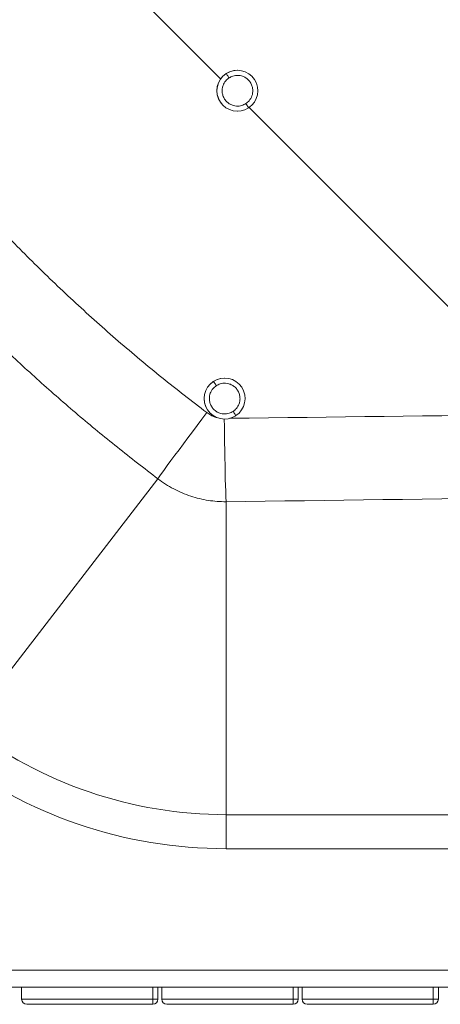
# Model space of a CAD drawing. Units: millimetres. Extents: x -793 to 1817, y -483 to 1689.
# Drawn here: x -10 to 237, y -483 to 94 of the extents above; entities that cross this region are included whole.
import ezdxf

# ---------------------------------------------------------------- set-up
doc = ezdxf.new("R2010")
doc.units = ezdxf.units.MM

msp = doc.modelspace()

# ---------------------------------------------------------------- linework, layer by layer
at = {"color": 8, "linetype": 'Continuous', "lineweight": 15}
for p, q in [((-71.435, 238.136), (107.69, 59.011)), ((124.276, 42.424), (288.557, -121.856))]:
    msp.add_line(p, q, dxfattribs=at)
at = {"color": 7, "linetype": 'Continuous', "lineweight": 15}
for p, q in [((117.435, 64.215), (117.405, 64.215)), ((117.4, 40.215), (117.435, 40.215)), ((109.927, -116.181), (109.892, -116.181)), ((109.892, -140.181), (109.927, -140.181)), ((-41.192, -320.271), (70.713, -175.141)), ((110.769, -372.054), (110.769, -188.655)), ((110.769, -392.004), (110.769, -372.054)), ((110.769, -372.054), (843.636, -372.054)), ((843.636, -392.004), (110.769, -392.004)), ((-412.798, -463.191), (1367.202, -463.191)), ((1367.202, -473.191), (-412.798, -473.191)), ((-9.166, -480.191), (-9.166, -473.191)), ((67.834, -480.191), (67.834, -473.191)), ((70.834, -473.191), (70.834, -480.191)), ((73.107, -480.191), (73.107, -473.191)), ((150.107, -480.191), (150.107, -473.191)), ((153.107, -473.191), (153.107, -480.191)), ((155.38, -480.191), (155.38, -473.191)), ((232.38, -480.191), (232.38, -473.191)), ((235.38, -473.191), (235.38, -480.191)), ((-9.166, -480.191), (67.834, -480.191)), ((67.834, -483.191), (-6.166, -483.191)), ((70.834, -480.191), (67.834, -480.191)), ((67.834, -483.191), (67.834, -480.191)), ((73.107, -480.191), (150.107, -480.191)), ((150.107, -483.191), (76.107, -483.191)), ((150.107, -483.191), (150.107, -480.191)), ((153.107, -480.191), (150.107, -480.191)), ((155.38, -480.191), (232.38, -480.191)), ((232.38, -483.191), (158.38, -483.191)), ((232.38, -483.191), (232.38, -480.191)), ((235.38, -480.191), (232.38, -480.191))]:
    msp.add_line(p, q, dxfattribs=at)
at = {"color": 7, "linetype": 'Continuous', "lineweight": 15, "flags": 128}
msp.add_lwpolyline([(70.713, -175.141), (72.407, -172.812), (74.273, -170.261), (76.301, -167.502), (78.478, -164.552), (80.79, -161.429), (83.224, -158.153), (85.764, -154.744), (88.395, -151.222), (91.101, -147.609), (93.865, -143.928), (96.669, -140.201), (99.498, -136.451)], dxfattribs=at)
at = {"color": 8, "linetype": 'Continuous', "lineweight": 15, "flags": 128}
msp.add_lwpolyline([(110.769, -188.655), (110.667, -185.743), (110.566, -182.542), (110.466, -179.073), (110.368, -175.357), (110.272, -171.419), (110.18, -167.281), (110.091, -162.971), (110.007, -158.515), (109.927, -153.942), (109.853, -149.28), (109.784, -144.559), (109.727, -140.18)], dxfattribs=at)
at = {"color": 7, "linetype": 'Continuous', "lineweight": 15}
for centre, radius, start, end in [((117.402, 52.215), 12, 90.006638, 269.993362), ((117.435, 52.215), 11.999, 303.270317, 123.265024), ((117.436, 52.216), 11.999, 123.270317, 303.265024), ((109.893, -128.181), 12, 90.006638, 269.993362), ((109.927, -128.181), 11.999, 123.270317, 303.265024), ((109.926, -128.181), 11.999, 303.270317, 123.265024), ((110.769, -123.191), 248.862, 232.365519, 270), ((110.769, -123.191), 268.813, 232.365519, 270), ((-6.166, -480.191), 3, 180, 270), ((67.834, -480.191), 3, 270, 0), ((76.107, -480.191), 3, 180, 270), ((150.107, -480.191), 3, 270, 0), ((158.38, -480.191), 3, 180, 270), ((232.38, -480.191), 3, 270, 0)]:
    msp.add_arc(centre, radius, start, end, dxfattribs=at)
at = {"color": 8, "linetype": 'Continuous', "lineweight": 15}
msp.add_ellipse((-31162.153, 625.467), major_axis=(53852.564, 0), ratio=0.0174551, start_param=5.3320462, end_param=5.3485611, dxfattribs=at)
at = {"color": 7, "linetype": 'Continuous', "lineweight": 15}
msp.add_ellipse((-31161.106, 625.467), major_axis=(53852.564, 0), ratio=0.0185692, start_param=5.3319702, end_param=5.3487877, dxfattribs=at)
for points, knots in [([(122.424, 44.691), (121.674, 44.283), (119.975, 43.36), (117.355, 43.097), (114.996, 43.492), (113.097, 44.265), (111.333, 45.526), (109.886, 47.227), (108.902, 49.232), (108.447, 51.351), (108.494, 53.402), (109.071, 55.723), (110.355, 58.023), (111.878, 59.214), (112.551, 59.74)], [0, 0, 0, 0, 0.0903184, 0.2045632, 0.2714199, 0.3439362, 0.4207855, 0.5, 0.5792145, 0.6560638, 0.7285801, 0.7954368, 0.9096816, 1, 1, 1, 1]), ([(110.853, 62.248), (110.889, 62.204), (110.965, 62.112), (111.428, 61.434), (111.992, 60.59), (112.369, 60.016), (112.551, 59.74)], [0, 0, 0, 0, 0.2702613, 0.5624294, 0.7897364, 1, 1, 1, 1]), ([(112.551, 59.74), (113.301, 60.148), (115, 61.071), (117.62, 61.334), (119.979, 60.939), (121.879, 60.166), (123.642, 58.905), (125.089, 57.204), (126.073, 55.199), (126.528, 53.08), (126.481, 51.029), (125.904, 48.708), (124.62, 46.408), (123.097, 45.217), (122.424, 44.691)], [0, 0, 0, 0, 0.0903184, 0.2045632, 0.2714199, 0.3439362, 0.4207855, 0.5, 0.5792145, 0.6560638, 0.7285801, 0.7954368, 0.9096816, 1, 1, 1, 1]), ([(-88.953, 48.726), (-82.125, 40.173), (-68.464, 23.064), (-46.94, -1.75), (-24.689, -25.909), (-1.53, -49.456), (22.51, -72.373), (47.444, -94.603), (73.042, -116.07), (90.681, -129.659), (99.498, -136.451)], [0, 0, 0, 0, 0.123912, 0.2478882, 0.3718643, 0.4957764, 0.6217986, 0.7478882, 0.8739778, 1, 1, 1, 1]), ([(122.424, 44.691), (122.657, 44.335), (123.14, 43.596), (123.678, 42.754), (123.981, 42.265), (124.006, 42.209), (124.018, 42.183)], [0, 0, 0, 0, 0.2702613, 0.5624294, 0.7897364, 1, 1, 1, 1]), ([(70.713, -175.141), (62.778, -169.047), (46.908, -156.861), (23.741, -137.723), (1.059, -117.968), (-20.099, -98.445), (-39.792, -79.297), (-58.085, -60.616), (-75.951, -41.462), (-93.363, -21.833), (-110.356, -1.774), (-121.261, 11.944), (-126.714, 18.803)], [0, 0, 0, 0, 0.1081444, 0.2162889, 0.3247758, 0.4332627, 0.5274586, 0.6216685, 0.7158644, 0.8105715, 0.9052929, 1, 1, 1, 1]), ([(114.916, -135.706), (114.166, -136.113), (112.467, -137.037), (109.846, -137.299), (107.487, -136.905), (105.588, -136.131), (103.825, -134.871), (102.377, -133.17), (101.393, -131.165), (100.939, -129.045), (100.985, -126.994), (101.563, -124.673), (102.847, -122.373), (104.37, -121.182), (105.042, -120.656)], [0, 0, 0, 0, 0.0903184, 0.2045632, 0.2714199, 0.3439362, 0.4207855, 0.5, 0.5792145, 0.6560638, 0.7285801, 0.7954368, 0.9096816, 1, 1, 1, 1]), ([(103.344, -118.148), (103.381, -118.192), (103.456, -118.284), (103.919, -118.963), (104.483, -119.807), (104.861, -120.38), (105.042, -120.656)], [0, 0, 0, 0, 0.2702613, 0.5624294, 0.7897364, 1, 1, 1, 1]), ([(105.042, -120.656), (105.792, -120.249), (107.491, -119.325), (110.112, -119.063), (112.47, -119.457), (114.37, -120.231), (116.133, -121.491), (117.58, -123.192), (118.564, -125.197), (119.019, -127.317), (118.972, -129.368), (118.395, -131.689), (117.111, -133.989), (115.588, -135.18), (114.916, -135.706)], [0, 0, 0, 0, 0.0903184, 0.2045632, 0.2714199, 0.3439362, 0.4207855, 0.5, 0.5792145, 0.6560638, 0.7285801, 0.7954368, 0.9096816, 1, 1, 1, 1]), ([(114.916, -135.706), (115.148, -136.061), (115.631, -136.801), (116.169, -137.642), (116.473, -138.132), (116.497, -138.187), (116.509, -138.214)], [0, 0, 0, 0, 0.2702613, 0.5624294, 0.7897364, 1, 1, 1, 1]), ([(110.769, -188.655), (109.039, -188.621), (105.579, -188.553), (100.374, -187.926), (95.189, -186.903), (90.03, -185.434), (84.978, -183.537), (80.027, -181.187), (75.226, -178.427), (72.217, -176.236), (70.713, -175.141)], [0, 0, 0, 0, 0.1205751, 0.2411502, 0.3648959, 0.4886416, 0.6146632, 0.7406848, 0.8703424, 1, 1, 1, 1])]:
    msp.add_open_spline(points, degree=3, knots=knots, dxfattribs=at)
at = {"color": 8, "linetype": 'Continuous', "lineweight": 15}
msp.add_open_spline([(99.498, -136.451), (100.262, -136.965), (101.811, -138.009), (103.808, -138.893), (105.015, -139.156), (105.297, -139.217)], degree=3, knots=[0, 0, 0, 0, 0.42708964, 0.86658369, 1, 1, 1, 1], dxfattribs=at)

doc.saveas('drawing.dxf')
